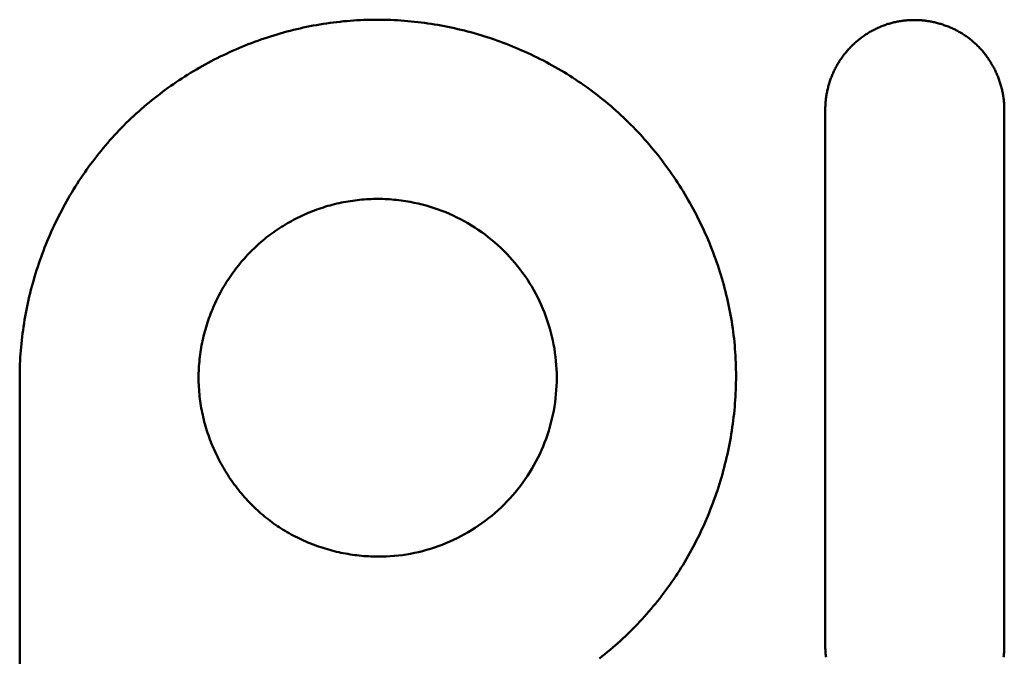
# Model space of a CAD drawing. Units: millimetres. Extents: x 2018 to 8736, y 707 to 10465.
# Drawn here: x 4007 to 4015, y 4222 to 4227 of the extents above; entities that cross this region are included whole.
import ezdxf

# ---------------------------------------------------------------- set-up
doc = ezdxf.new("R2010")
doc.units = ezdxf.units.MM
doc.layers.add('Widoczne (ISO)', color=7, linetype='Continuous', lineweight=50)

# ---------------------------------------------------------------- blocks, each defined once
blk = doc.blocks.new('A$C839fdda2')
at = {"layer": 'Widoczne (ISO)'}
for points in [[(1868.9595, 2218.1478), (1868.9818, 2218.1655), (1869.0039, 2218.1835), (1869.0259, 2218.2016), (1869.0478, 2218.22), (1869.0694, 2218.2385), (1869.0909, 2218.2573), (1869.1122, 2218.2762), (1869.1333, 2218.2954), (1869.1543, 2218.3148), (1869.175, 2218.3344), (1869.1956, 2218.3541), (1869.216, 2218.3741), (1869.2362, 2218.3943), (1869.2562, 2218.4147), (1869.276, 2218.4352), (1869.2956, 2218.456), (1869.3151, 2218.4769), (1869.3343, 2218.498), (1869.3533, 2218.5194), (1869.3721, 2218.5409), (1869.3907, 2218.5626), (1869.4091, 2218.5844), (1869.4272, 2218.6065), (1869.4452, 2218.6287), (1869.4629, 2218.6512), (1869.4804, 2218.6737), (1869.4977, 2218.6965), (1869.5148, 2218.7195), (1869.5316, 2218.7426), (1869.5482, 2218.7659), (1869.5646, 2218.7893), (1869.5808, 2218.8129), (1869.5967, 2218.8367), (1869.6124, 2218.8606), (1869.6278, 2218.8847), (1869.643, 2218.909), (1869.658, 2218.9333), (1869.6728, 2218.9579), (1869.6873, 2218.9826), (1869.7015, 2219.0074), (1869.7156, 2219.0323), (1869.7294, 2219.0574), (1869.7429, 2219.0826), (1869.7563, 2219.1079), (1869.7693, 2219.1334), (1869.7822, 2219.159), (1869.7948, 2219.1847), (1869.8071, 2219.2105), (1869.8193, 2219.2365), (1869.8311, 2219.2625), (1869.8428, 2219.2887), (1869.8541, 2219.315), (1869.8653, 2219.3414), (1869.8762, 2219.3678), (1869.8868, 2219.3944), (1869.8972, 2219.4211), (1869.9074, 2219.4479), (1869.9173, 2219.4748), (1869.9269, 2219.5018), (1869.9363, 2219.5288), (1869.9455, 2219.556), (1869.9544, 2219.5832), (1869.963, 2219.6105), (1869.9714, 2219.6379), (1869.9796, 2219.6654), (1869.9875, 2219.6929), (1869.9951, 2219.7206), (1870.0025, 2219.7483), (1870.0096, 2219.776), (1870.0165, 2219.8039), (1870.0231, 2219.8317), (1870.0295, 2219.8597), (1870.0356, 2219.8877), (1870.0414, 2219.9158), (1870.047, 2219.9439), (1870.0523, 2219.9721), (1870.0574, 2220.0003), (1870.0622, 2220.0286), (1870.0667, 2220.0569), (1870.0709, 2220.0853), (1870.0749, 2220.1137), (1870.0787, 2220.1421), (1870.0821, 2220.1706), (1870.0853, 2220.1991), (1870.0882, 2220.2277), (1870.0909, 2220.2563), (1870.0932, 2220.2848), (1870.0953, 2220.3135), (1870.0972, 2220.3421), (1870.0987, 2220.3708), (1870.1, 2220.3994), (1870.101, 2220.4281), (1870.1017, 2220.4568), (1870.1022, 2220.4855), (1870.1023, 2220.5142), (1870.1022, 2220.5429), (1870.1018, 2220.5716), (1870.1011, 2220.6003), (1870.1002, 2220.629), (1870.0989, 2220.6577), (1870.0974, 2220.6864), (1870.0956, 2220.715), (1870.0935, 2220.7436), (1870.0911, 2220.7722), (1870.0884, 2220.8008), (1870.0854, 2220.8294), (1870.0821, 2220.8579), (1870.0786, 2220.8864), (1870.0747, 2220.9148), (1870.0706, 2220.9432), (1870.0662, 2220.9715), (1870.0615, 2220.9999), (1870.0565, 2221.0281), (1870.0512, 2221.0563), (1870.0457, 2221.0845), (1870.0399, 2221.1126), (1870.0338, 2221.1406), (1870.0274, 2221.1686), (1870.0208, 2221.1965), (1870.0138, 2221.2243), (1870.0066, 2221.2521), (1869.9992, 2221.2797), (1869.9915, 2221.3074), (1869.9835, 2221.3349), (1869.9752, 2221.3623), (1869.9667, 2221.3897), (1869.9579, 2221.417), (1869.9489, 2221.4442), (1869.9396, 2221.4713), (1869.93, 2221.4983), (1869.9202, 2221.5252), (1869.9102, 2221.552), (1869.8999, 2221.5787), (1869.8893, 2221.6053), (1869.8785, 2221.6318), (1869.8675, 2221.6582), (1869.8562, 2221.6845), (1869.8447, 2221.7106), (1869.8329, 2221.7367), (1869.8209, 2221.7627), (1869.8086, 2221.7885), (1869.7961, 2221.8142), (1869.7834, 2221.8398), (1869.7704, 2221.8653), (1869.7572, 2221.8906), (1869.7438, 2221.9158), (1869.7301, 2221.9409), (1869.7162, 2221.9659), (1869.7021, 2221.9907), (1869.6878, 2222.0154), (1869.6732, 2222.04), (1869.6584, 2222.0644), (1869.6434, 2222.0887), (1869.6281, 2222.1128), (1869.6126, 2222.1368), (1869.597, 2222.1607), (1869.5811, 2222.1844), (1869.5649, 2222.2079), (1869.5486, 2222.2313), (1869.532, 2222.2546), (1869.5153, 2222.2777), (1869.4983, 2222.3006), (1869.4811, 2222.3234), (1869.4637, 2222.346), (1869.4461, 2222.3684), (1869.4283, 2222.3907), (1869.4103, 2222.4128), (1869.3921, 2222.4347), (1869.3736, 2222.4564), (1869.355, 2222.478), (1869.3362, 2222.4994), (1869.3172, 2222.5206), (1869.2979, 2222.5417), (1869.2785, 2222.5625), (1869.2589, 2222.5832), (1869.2391, 2222.6037), (1869.2191, 2222.6239), (1869.1989, 2222.644), (1869.1785, 2222.6639), (1869.1579, 2222.6836), (1869.1371, 2222.7031), (1869.1162, 2222.7224), (1869.095, 2222.7415), (1869.0737, 2222.7603), (1869.0522, 2222.779), (1869.0305, 2222.7974), (1869.0086, 2222.8156), (1868.9866, 2222.8336), (1868.9644, 2222.8514), (1868.942, 2222.869), (1868.9195, 2222.8863), (1868.8967, 2222.9034), (1868.8739, 2222.9203), (1868.8508, 2222.937), (1868.8276, 2222.9535), (1868.8043, 2222.9697), (1868.7807, 2222.9857), (1868.7571, 2223.0014), (1868.7333, 2223.017), (1868.7093, 2223.0323), (1868.6852, 2223.0474), (1868.661, 2223.0622), (1868.6366, 2223.0768), (1868.6121, 2223.0912), (1868.5875, 2223.1054), (1868.5627, 2223.1193), (1868.5378, 2223.133), (1868.5128, 2223.1464), (1868.4876, 2223.1596), (1868.4624, 2223.1726), (1868.437, 2223.1853), (1868.4115, 2223.1978), (1868.3859, 2223.2101), (1868.3602, 2223.2221), (1868.3344, 2223.2339), (1868.3084, 2223.2454), (1868.2824, 2223.2567), (1868.2562, 2223.2677), (1868.23, 2223.2786), (1868.2037, 2223.2891), (1868.1772, 2223.2994), (1868.1507, 2223.3095), (1868.1241, 2223.3193), (1868.0974, 2223.3289), (1868.0706, 2223.3382), (1868.0437, 2223.3473), (1868.0168, 2223.3562), (1867.9897, 2223.3647), (1867.9626, 2223.3731), (1867.9354, 2223.3812), (1867.9082, 2223.389), (1867.8808, 2223.3966), (1867.8534, 2223.4039), (1867.826, 2223.4109), (1867.7984, 2223.4178), (1867.7708, 2223.4243), (1867.7432, 2223.4306), (1867.7155, 2223.4367), (1867.6877, 2223.4424), (1867.6599, 2223.448), (1867.632, 2223.4532), (1867.6041, 2223.4582), (1867.5762, 2223.463), (1867.5482, 2223.4674), (1867.5201, 2223.4716), (1867.492, 2223.4756), (1867.4639, 2223.4793), (1867.4358, 2223.4827), (1867.4076, 2223.4858), (1867.3794, 2223.4887), (1867.3511, 2223.4913), (1867.3229, 2223.4937), (1867.2946, 2223.4958), (1867.2663, 2223.4976), (1867.2379, 2223.4991), (1867.2096, 2223.5003), (1867.1812, 2223.5013), (1867.1529, 2223.502), (1867.1245, 2223.5025), (1867.0961, 2223.5026), (1867.0678, 2223.5025), (1867.0394, 2223.5021), (1867.0111, 2223.5014), (1866.9827, 2223.5004), (1866.9544, 2223.4992), (1866.926, 2223.4977), (1866.8977, 2223.4959), (1866.8694, 2223.4938), (1866.8411, 2223.4914), (1866.8129, 2223.4888), (1866.7847, 2223.4858), (1866.7565, 2223.4826), (1866.7283, 2223.4792), (1866.7002, 2223.4754), (1866.6721, 2223.4714), (1866.644, 2223.4671), (1866.616, 2223.4626), (1866.588, 2223.4577), (1866.5601, 2223.4526), (1866.5322, 2223.4473), (1866.5043, 2223.4416), (1866.4766, 2223.4357), (1866.4488, 2223.4296), (1866.4212, 2223.4231), (1866.3936, 2223.4165), (1866.366, 2223.4095), (1866.3386, 2223.4023), (1866.3111, 2223.3948), (1866.2838, 2223.3871), (1866.2565, 2223.3791), (1866.2294, 2223.3709), (1866.2023, 2223.3624), (1866.1752, 2223.3537), (1866.1483, 2223.3447), (1866.1214, 2223.3355), (1866.0947, 2223.326), (1866.068, 2223.3163), (1866.0414, 2223.3063), (1866.0149, 2223.296), (1865.9885, 2223.2856), (1865.9621, 2223.2749), (1865.9359, 2223.2639), (1865.9098, 2223.2527), (1865.8838, 2223.2413), (1865.8579, 2223.2296), (1865.8321, 2223.2176), (1865.8064, 2223.2055), (1865.7808, 2223.1931), (1865.7553, 2223.1804), (1865.73, 2223.1676), (1865.7047, 2223.1545), (1865.6796, 2223.1411), (1865.6546, 2223.1275), (1865.6298, 2223.1137), (1865.605, 2223.0997), (1865.5804, 2223.0854), (1865.5559, 2223.0709), (1865.5316, 2223.0562), (1865.5074, 2223.0412), (1865.4833, 2223.026), (1865.4594, 2223.0106), (1865.4356, 2222.995), (1865.4119, 2222.9791), (1865.3884, 2222.9631), (1865.3651, 2222.9468), (1865.3419, 2222.9302), (1865.3188, 2222.9135), (1865.296, 2222.8965), (1865.2732, 2222.8793), (1865.2507, 2222.8619), (1865.2283, 2222.8443), (1865.206, 2222.8265), (1865.184, 2222.8084), (1865.1621, 2222.7901), (1865.1403, 2222.7717), (1865.1188, 2222.753), (1865.0974, 2222.7341), (1865.0762, 2222.715), (1865.0553, 2222.6956), (1865.0344, 2222.6761), (1865.0138, 2222.6564), (1864.9934, 2222.6365), (1864.9732, 2222.6163), (1864.9531, 2222.596), (1864.9333, 2222.5754), (1864.9137, 2222.5547), (1864.8943, 2222.5338), (1864.8751, 2222.5126), (1864.8561, 2222.4913), (1864.8373, 2222.4698), (1864.8187, 2222.4481), (1864.8003, 2222.4262), (1864.7821, 2222.4042), (1864.7642, 2222.3819), (1864.7464, 2222.3595), (1864.7289, 2222.3369), (1864.7116, 2222.3141), (1864.6945, 2222.2912), (1864.6777, 2222.2681), (1864.661, 2222.2449), (1864.6446, 2222.2215), (1864.6284, 2222.1979), (1864.6125, 2222.1742), (1864.5967, 2222.1503), (1864.5812, 2222.1263), (1864.5659, 2222.1021), (1864.5508, 2222.0778), (1864.536, 2222.0533), (1864.5214, 2222.0287), (1864.507, 2222.004), (1864.4929, 2221.9791), (1864.479, 2221.9541), (1864.4653, 2221.929), (1864.4518, 2221.9038), (1864.4386, 2221.8784), (1864.4257, 2221.8529), (1864.4129, 2221.8273), (1864.4004, 2221.8015), (1864.3882, 2221.7757), (1864.3761, 2221.7497), (1864.3644, 2221.7236), (1864.3528, 2221.6974), (1864.3415, 2221.6711), (1864.3305, 2221.6447), (1864.3197, 2221.6182), (1864.3091, 2221.5916), (1864.2988, 2221.5649), (1864.2887, 2221.5381), (1864.2789, 2221.5112), (1864.2693, 2221.4842), (1864.26, 2221.4571), (1864.2509, 2221.4299), (1864.2421, 2221.4027), (1864.2336, 2221.3753), (1864.2253, 2221.3479), (1864.2172, 2221.3204), (1864.2094, 2221.2929), (1864.2019, 2221.2652), (1864.1946, 2221.2375), (1864.1876, 2221.2097), (1864.1808, 2221.1819), (1864.1743, 2221.154), (1864.1681, 2221.126), (1864.1621, 2221.098), (1864.1564, 2221.0699), (1864.151, 2221.0417), (1864.1458, 2221.0135), (1864.1409, 2220.9853), (1864.1363, 2220.957), (1864.1319, 2220.9286), (1864.1279, 2220.9002), (1864.1241, 2220.8718), (1864.1205, 2220.8433), (1864.1173, 2220.8149), (1864.1143, 2220.7863), (1864.1116, 2220.7578), (1864.1092, 2220.7292), (1864.107, 2220.7006), (1864.1052, 2220.672), (1864.1036, 2220.6433), (1864.1023, 2220.6147), (1864.1013, 2220.586), (1864.1006, 2220.5574), (1864.1001, 2220.5287), (1864.1, 2220.5)], [(1872.35, 2222.75), (1872.3499, 2222.7592), (1872.3498, 2222.7684), (1872.3495, 2222.7777), (1872.349, 2222.7869), (1872.3485, 2222.7961), (1872.3478, 2222.8053), (1872.347, 2222.8145), (1872.3462, 2222.8236), (1872.3451, 2222.8328), (1872.344, 2222.8419), (1872.3428, 2222.8511), (1872.3414, 2222.8602), (1872.3399, 2222.8693), (1872.3383, 2222.8784), (1872.3366, 2222.8874), (1872.3348, 2222.8965), (1872.3329, 2222.9055), (1872.3309, 2222.9145), (1872.3287, 2222.9234), (1872.3265, 2222.9324), (1872.3241, 2222.9413), (1872.3217, 2222.9502), (1872.3191, 2222.959), (1872.3164, 2222.9678), (1872.3136, 2222.9766), (1872.3107, 2222.9854), (1872.3077, 2222.9941), (1872.3046, 2223.0028), (1872.3014, 2223.0114), (1872.2981, 2223.02), (1872.2947, 2223.0286), (1872.2912, 2223.0371), (1872.2875, 2223.0456), (1872.2838, 2223.054), (1872.28, 2223.0624), (1872.2761, 2223.0708), (1872.2721, 2223.0791), (1872.268, 2223.0873), (1872.2638, 2223.0955), (1872.2595, 2223.1037), (1872.2551, 2223.1118), (1872.2506, 2223.1198), (1872.246, 2223.1278), (1872.2413, 2223.1357), (1872.2366, 2223.1436), (1872.2317, 2223.1514), (1872.2267, 2223.1592), (1872.2217, 2223.1669), (1872.2166, 2223.1745), (1872.2113, 2223.1821), (1872.206, 2223.1896), (1872.2006, 2223.197), (1872.1951, 2223.2044), (1872.1895, 2223.2117), (1872.1839, 2223.2189), (1872.1781, 2223.2261), (1872.1723, 2223.2332), (1872.1664, 2223.2402), (1872.1604, 2223.2472), (1872.1543, 2223.254), (1872.1481, 2223.2608), (1872.1419, 2223.2675), (1872.1355, 2223.2741), (1872.1291, 2223.2807), (1872.1226, 2223.2872), (1872.1161, 2223.2935), (1872.1094, 2223.2998), (1872.1027, 2223.306), (1872.0959, 2223.3122), (1872.089, 2223.3182), (1872.0821, 2223.3241), (1872.075, 2223.33), (1872.0679, 2223.3358), (1872.0608, 2223.3414), (1872.0535, 2223.347), (1872.0462, 2223.3525), (1872.0388, 2223.3579), (1872.0314, 2223.3632), (1872.0238, 2223.3684), (1872.0162, 2223.3735), (1872.0086, 2223.3785), (1872.0009, 2223.3834), (1871.9931, 2223.3882), (1871.9853, 2223.3929), (1871.9774, 2223.3975), (1871.9694, 2223.402), (1871.9614, 2223.4065), (1871.9533, 2223.4108), (1871.9452, 2223.415), (1871.937, 2223.4191), (1871.9288, 2223.4232), (1871.9205, 2223.4271), (1871.9122, 2223.4309), (1871.9038, 2223.4347), (1871.8954, 2223.4383), (1871.887, 2223.4418), (1871.8785, 2223.4452), (1871.8699, 2223.4486), (1871.8613, 2223.4518), (1871.8527, 2223.4549), (1871.8441, 2223.4579), (1871.8354, 2223.4608), (1871.8266, 2223.4637), (1871.8179, 2223.4664), (1871.8091, 2223.469), (1871.8002, 2223.4715), (1871.7914, 2223.4739), (1871.7825, 2223.4762), (1871.7736, 2223.4784), (1871.7647, 2223.4805), (1871.7557, 2223.4824), (1871.7467, 2223.4843), (1871.7377, 2223.4861), (1871.7287, 2223.4878), (1871.7196, 2223.4893), (1871.7106, 2223.4908), (1871.7015, 2223.4921), (1871.6924, 2223.4933), (1871.6833, 2223.4945), (1871.6742, 2223.4955), (1871.6651, 2223.4964), (1871.6559, 2223.4972), (1871.6468, 2223.4979), (1871.6376, 2223.4985), (1871.6285, 2223.4989), (1871.6193, 2223.4993), (1871.6101, 2223.4996), (1871.601, 2223.4997), (1871.5918, 2223.4997), (1871.5826, 2223.4996), (1871.5735, 2223.4995), (1871.5643, 2223.4992), (1871.5551, 2223.4987), (1871.546, 2223.4982), (1871.5369, 2223.4976), (1871.5277, 2223.4968), (1871.5186, 2223.4959), (1871.5095, 2223.495), (1871.5004, 2223.4939), (1871.4913, 2223.4926), (1871.4823, 2223.4913), (1871.4732, 2223.4899), (1871.4642, 2223.4883), (1871.4552, 2223.4866), (1871.4462, 2223.4849), (1871.4372, 2223.483), (1871.4283, 2223.4809), (1871.4194, 2223.4788), (1871.4105, 2223.4765), (1871.4016, 2223.4742), (1871.3928, 2223.4717), (1871.384, 2223.4691), (1871.3752, 2223.4664), (1871.3665, 2223.4636), (1871.3578, 2223.4606), (1871.3491, 2223.4576), (1871.3405, 2223.4544), (1871.3319, 2223.4512), (1871.3233, 2223.4478), (1871.3148, 2223.4444), (1871.3064, 2223.4408), (1871.2979, 2223.4371), (1871.2895, 2223.4333), (1871.2812, 2223.4294), (1871.2729, 2223.4254), (1871.2647, 2223.4213), (1871.2565, 2223.4171), (1871.2483, 2223.4128), (1871.2402, 2223.4084), (1871.2322, 2223.4039), (1871.2242, 2223.3993), (1871.2162, 2223.3947), (1871.2083, 2223.3899), (1871.2005, 2223.385), (1871.1928, 2223.38), (1871.185, 2223.3749), (1871.1774, 2223.3698), (1871.1698, 2223.3645), (1871.1623, 2223.3592), (1871.1548, 2223.3537), (1871.1474, 2223.3482), (1871.1401, 2223.3426), (1871.1329, 2223.3369), (1871.1257, 2223.3311), (1871.1186, 2223.3252), (1871.1115, 2223.3192), (1871.1046, 2223.3132), (1871.0977, 2223.3071), (1871.0908, 2223.3008), (1871.0841, 2223.2945), (1871.0774, 2223.2882), (1871.0708, 2223.2817), (1871.0643, 2223.2751), (1871.0579, 2223.2685), (1871.0516, 2223.2618), (1871.0453, 2223.255), (1871.0392, 2223.2482), (1871.0331, 2223.2412), (1871.0271, 2223.2342), (1871.0212, 2223.2271), (1871.0153, 2223.22), (1871.0096, 2223.2128), (1871.004, 2223.2055), (1870.9985, 2223.1981), (1870.993, 2223.1906), (1870.9877, 2223.1831), (1870.9824, 2223.1755), (1870.9772, 2223.1679), (1870.9722, 2223.1602), (1870.9672, 2223.1524), (1870.9623, 2223.1446), (1870.9575, 2223.1367), (1870.9528, 2223.1287), (1870.9483, 2223.1207), (1870.9438, 2223.1127), (1870.9394, 2223.1045), (1870.9351, 2223.0964), (1870.9309, 2223.0881), (1870.9268, 2223.0799), (1870.9228, 2223.0715), (1870.9189, 2223.0632), (1870.9151, 2223.0548), (1870.9114, 2223.0463), (1870.9079, 2223.0378), (1870.9044, 2223.0292), (1870.901, 2223.0206), (1870.8977, 2223.012), (1870.8945, 2223.0033), (1870.8915, 2222.9946), (1870.8885, 2222.9859), (1870.8857, 2222.9771), (1870.8829, 2222.9683), (1870.8803, 2222.9594), (1870.8777, 2222.9505), (1870.8753, 2222.9416), (1870.873, 2222.9327), (1870.8708, 2222.9237), (1870.8687, 2222.9147), (1870.8667, 2222.9057), (1870.8648, 2222.8967), (1870.863, 2222.8876), (1870.8614, 2222.8785), (1870.8598, 2222.8694), (1870.8584, 2222.8603), (1870.857, 2222.8512), (1870.8558, 2222.842), (1870.8547, 2222.8329), (1870.8537, 2222.8237), (1870.8529, 2222.8145), (1870.8521, 2222.8053), (1870.8515, 2222.7961), (1870.8509, 2222.7869), (1870.8505, 2222.7777), (1870.8502, 2222.7685), (1870.8501, 2222.7592), (1870.85, 2222.75)], [(1870.85, 2218.25), (1870.85, 2222.75)], [(1872.35, 2222.75), (1872.35, 2218.25)], [(1867.1005, 2219.001), (1867.0811, 2219.0012), (1867.0617, 2219.0017), (1867.0423, 2219.0025), (1867.0229, 2219.0035), (1867.0035, 2219.0047), (1866.9842, 2219.0062), (1866.9648, 2219.0079), (1866.9455, 2219.0098), (1866.9262, 2219.012), (1866.9069, 2219.0145), (1866.8877, 2219.0171), (1866.8685, 2219.0201), (1866.8493, 2219.0232), (1866.8302, 2219.0266), (1866.8111, 2219.0302), (1866.7921, 2219.0341), (1866.7731, 2219.0382), (1866.7542, 2219.0425), (1866.7353, 2219.0471), (1866.7165, 2219.0519), (1866.6978, 2219.057), (1866.6791, 2219.0622), (1866.6605, 2219.0678), (1866.6419, 2219.0735), (1866.6235, 2219.0795), (1866.6051, 2219.0857), (1866.5868, 2219.0921), (1866.5686, 2219.0988), (1866.5505, 2219.1057), (1866.5324, 2219.1128), (1866.5145, 2219.1201), (1866.4967, 2219.1277), (1866.4789, 2219.1355), (1866.4613, 2219.1436), (1866.4438, 2219.1518), (1866.4264, 2219.1603), (1866.4091, 2219.169), (1866.3919, 2219.178), (1866.3749, 2219.1871), (1866.358, 2219.1965), (1866.3412, 2219.2061), (1866.3245, 2219.2159), (1866.308, 2219.226), (1866.2916, 2219.2362), (1866.2753, 2219.2467), (1866.2592, 2219.2574), (1866.2432, 2219.2684), (1866.2274, 2219.2795), (1866.2118, 2219.2909), (1866.1963, 2219.3025), (1866.1809, 2219.3143), (1866.1657, 2219.3263), (1866.1507, 2219.3385), (1866.1359, 2219.3509), (1866.1212, 2219.3635), (1866.1066, 2219.3763), (1866.0923, 2219.3894), (1866.0781, 2219.4026), (1866.0641, 2219.416), (1866.0502, 2219.4296), (1866.0366, 2219.4434), (1866.0231, 2219.4573), (1866.0098, 2219.4715), (1865.9966, 2219.4858), (1865.9837, 2219.5003), (1865.9709, 2219.5149), (1865.9583, 2219.5297), (1865.9459, 2219.5447), (1865.9337, 2219.5599), (1865.9217, 2219.5752), (1865.9098, 2219.5907), (1865.8982, 2219.6063), (1865.8868, 2219.6221), (1865.8755, 2219.638), (1865.8645, 2219.6541), (1865.8536, 2219.6703), (1865.843, 2219.6866), (1865.8325, 2219.7031), (1865.8223, 2219.7197), (1865.8122, 2219.7365), (1865.8024, 2219.7533), (1865.7928, 2219.7703), (1865.7834, 2219.7875), (1865.7742, 2219.8047), (1865.7652, 2219.8221), (1865.7565, 2219.8395), (1865.7479, 2219.8571), (1865.7396, 2219.8748), (1865.7315, 2219.8926), (1865.7236, 2219.9105), (1865.716, 2219.9285), (1865.7085, 2219.9466), (1865.7013, 2219.9647), (1865.6944, 2219.983), (1865.6876, 2220.0014), (1865.6811, 2220.0198), (1865.6749, 2220.0383), (1865.6688, 2220.0569), (1865.663, 2220.0756), (1865.6575, 2220.0944), (1865.6521, 2220.1132), (1865.6471, 2220.1321), (1865.6422, 2220.151), (1865.6377, 2220.17), (1865.6333, 2220.1891), (1865.6292, 2220.2082), (1865.6254, 2220.2274), (1865.6218, 2220.2467), (1865.6185, 2220.2659), (1865.6154, 2220.2852), (1865.6126, 2220.3046), (1865.6101, 2220.324), (1865.6078, 2220.3434), (1865.6057, 2220.3629), (1865.604, 2220.3824), (1865.6025, 2220.4019), (1865.6012, 2220.4215), (1865.6003, 2220.441), (1865.5996, 2220.4606), (1865.5992, 2220.4802), (1865.599, 2220.4998), (1865.5991, 2220.5195), (1865.5995, 2220.5391), (1865.6001, 2220.5587), (1865.6011, 2220.5783), (1865.6022, 2220.5979), (1865.6037, 2220.6175), (1865.6054, 2220.637), (1865.6073, 2220.6566), (1865.6096, 2220.6761), (1865.612, 2220.6955), (1865.6148, 2220.715), (1865.6178, 2220.7344), (1865.621, 2220.7537), (1865.6245, 2220.773), (1865.6283, 2220.7923), (1865.6323, 2220.8115), (1865.6366, 2220.8306), (1865.6411, 2220.8497), (1865.6459, 2220.8687), (1865.6509, 2220.8877), (1865.6562, 2220.9065), (1865.6617, 2220.9253), (1865.6674, 2220.9441), (1865.6734, 2220.9627), (1865.6796, 2220.9813), (1865.6861, 2220.9998), (1865.6928, 2221.0182), (1865.6997, 2221.0365), (1865.7069, 2221.0547), (1865.7143, 2221.0728), (1865.7219, 2221.0908), (1865.7298, 2221.1087), (1865.7378, 2221.1266), (1865.7461, 2221.1443), (1865.7547, 2221.1619), (1865.7634, 2221.1794), (1865.7724, 2221.1967), (1865.7816, 2221.214), (1865.791, 2221.2311), (1865.8006, 2221.2481), (1865.8104, 2221.265), (1865.8205, 2221.2818), (1865.8307, 2221.2984), (1865.8412, 2221.3149), (1865.8519, 2221.3312), (1865.8627, 2221.3474), (1865.8738, 2221.3635), (1865.8851, 2221.3794), (1865.8966, 2221.3952), (1865.9083, 2221.4108), (1865.9202, 2221.4263), (1865.9323, 2221.4416), (1865.9445, 2221.4568), (1865.957, 2221.4717), (1865.9697, 2221.4866), (1865.9825, 2221.5012), (1865.9955, 2221.5157), (1866.0088, 2221.53), (1866.0222, 2221.5441), (1866.0358, 2221.5581), (1866.0495, 2221.5718), (1866.0635, 2221.5854), (1866.0776, 2221.5988), (1866.0919, 2221.612), (1866.1064, 2221.625), (1866.1211, 2221.6378), (1866.1359, 2221.6504), (1866.1509, 2221.6628), (1866.1661, 2221.6751), (1866.1814, 2221.6871), (1866.1969, 2221.6989), (1866.2126, 2221.7104), (1866.2284, 2221.7218), (1866.2443, 2221.733), (1866.2604, 2221.744), (1866.2767, 2221.7547), (1866.2931, 2221.7653), (1866.3096, 2221.7756), (1866.3262, 2221.7857), (1866.343, 2221.7956), (1866.3599, 2221.8053), (1866.3769, 2221.8147), (1866.3941, 2221.824), (1866.4113, 2221.833), (1866.4287, 2221.8418), (1866.4462, 2221.8503), (1866.4638, 2221.8587), (1866.4815, 2221.8668), (1866.4993, 2221.8747), (1866.5172, 2221.8823), (1866.5352, 2221.8897), (1866.5533, 2221.8969), (1866.5715, 2221.9039), (1866.5897, 2221.9106), (1866.6081, 2221.9171), (1866.6265, 2221.9233), (1866.645, 2221.9293), (1866.6635, 2221.9351), (1866.6822, 2221.9406), (1866.7009, 2221.9459), (1866.7196, 2221.9509), (1866.7384, 2221.9557), (1866.7573, 2221.9603), (1866.7762, 2221.9645), (1866.7952, 2221.9686), (1866.8142, 2221.9724), (1866.8333, 2221.976), (1866.8524, 2221.9793), (1866.8715, 2221.9823), (1866.8907, 2221.9852), (1866.9099, 2221.9877), (1866.9291, 2221.99), (1866.9484, 2221.9921), (1866.9676, 2221.994), (1866.9869, 2221.9955), (1867.0063, 2221.9969), (1867.0256, 2221.998), (1867.0449, 2221.9988), (1867.0643, 2221.9994), (1867.0836, 2221.9997), (1867.103, 2221.9998), (1867.1224, 2221.9997), (1867.1417, 2221.9993), (1867.161, 2221.9986), (1867.1804, 2221.9977), (1867.1997, 2221.9966), (1867.219, 2221.9952), (1867.2383, 2221.9935), (1867.2576, 2221.9917), (1867.2768, 2221.9895), (1867.296, 2221.9871), (1867.3152, 2221.9845), (1867.3343, 2221.9816), (1867.3534, 2221.9784), (1867.3725, 2221.975)], [(1867.3725, 2221.975), (1867.4063, 2221.9684), (1867.44, 2221.9609), (1867.4734, 2221.9527), (1867.5067, 2221.9437), (1867.5398, 2221.934), (1867.5726, 2221.9235), (1867.6052, 2221.9122), (1867.6376, 2221.9002), (1867.6696, 2221.8875), (1867.7014, 2221.874), (1867.7328, 2221.8598), (1867.764, 2221.8449), (1867.7947, 2221.8293), (1867.8252, 2221.813), (1867.8552, 2221.7959), (1867.8849, 2221.7782), (1867.9141, 2221.7598), (1867.9429, 2221.7408), (1867.9713, 2221.721), (1867.9992, 2221.7006), (1868.0266, 2221.6796), (1868.0536, 2221.6579), (1868.08, 2221.6355), (1868.1059, 2221.6126), (1868.1313, 2221.5891), (1868.1562, 2221.5649), (1868.1805, 2221.5402), (1868.2042, 2221.515), (1868.2274, 2221.4892), (1868.2499, 2221.4629), (1868.2719, 2221.436), (1868.2932, 2221.4087), (1868.314, 2221.3809), (1868.334, 2221.3526), (1868.3535, 2221.3238), (1868.3722, 2221.2946), (1868.3903, 2221.2649), (1868.4077, 2221.2349), (1868.4243, 2221.2044), (1868.4403, 2221.1735), (1868.4555, 2221.1423), (1868.47, 2221.1107), (1868.4838, 2221.0788), (1868.4968, 2221.0465), (1868.5091, 2221.014), (1868.5206, 2220.9811), (1868.5314, 2220.948), (1868.5414, 2220.9147), (1868.5506, 2220.8811), (1868.5591, 2220.8473), (1868.5667, 2220.8134), (1868.5736, 2220.7792), (1868.5798, 2220.7449), (1868.5851, 2220.7105), (1868.5896, 2220.6759), (1868.5933, 2220.6413), (1868.5962, 2220.6066), (1868.5983, 2220.5718), (1868.5995, 2220.5369), (1868.6, 2220.5021), (1868.5996, 2220.4672), (1868.5984, 2220.4323), (1868.5964, 2220.3975), (1868.5936, 2220.3628), (1868.5899, 2220.3281), (1868.5855, 2220.2935), (1868.5803, 2220.259), (1868.5743, 2220.2246), (1868.5675, 2220.1904), (1868.5599, 2220.1564), (1868.5516, 2220.1225), (1868.5424, 2220.0889), (1868.5325, 2220.0555), (1868.5218, 2220.0224), (1868.5104, 2219.9895), (1868.4982, 2219.9569), (1868.4852, 2219.9246), (1868.4715, 2219.8926), (1868.4571, 2219.861), (1868.4419, 2219.8297), (1868.426, 2219.7988), (1868.4093, 2219.7683), (1868.392, 2219.7382), (1868.374, 2219.7084), (1868.3553, 2219.6792), (1868.3359, 2219.6503), (1868.3159, 2219.6219), (1868.2953, 2219.594), (1868.274, 2219.5666), (1868.2521, 2219.5396), (1868.2296, 2219.5132), (1868.2064, 2219.4873), (1868.1827, 2219.462), (1868.1585, 2219.4372), (1868.1336, 2219.413), (1868.1082, 2219.3894), (1868.0823, 2219.3664), (1868.0558, 2219.344), (1868.0288, 2219.3222), (1868.0014, 2219.3011), (1867.9734, 2219.2806), (1867.945, 2219.2608), (1867.9162, 2219.2416), (1867.887, 2219.2232), (1867.8573, 2219.2054), (1867.8272, 2219.1883), (1867.7968, 2219.1719), (1867.766, 2219.1562), (1867.7349, 2219.1412), (1867.7035, 2219.1269), (1867.6717, 2219.1134), (1867.6397, 2219.1005), (1867.6074, 2219.0885), (1867.5748, 2219.0772), (1867.542, 2219.0666), (1867.509, 2219.0568), (1867.4758, 2219.0478), (1867.4423, 2219.0396), (1867.4087, 2219.0321), (1867.3749, 2219.0254), (1867.341, 2219.0196), (1867.3069, 2219.0145), (1867.2727, 2219.0102), (1867.2384, 2219.0067), (1867.204, 2219.004), (1867.1696, 2219.0022), (1867.1351, 2219.0012), (1867.1005, 2219.001)], [(1864.1, 2215.55), (1864.1, 2220.5)], [(1870.85, 2218.25), (1870.8501, 2218.2408), (1870.8502, 2218.2315), (1870.8505, 2218.2223), (1870.851, 2218.2131), (1870.8515, 2218.2039), (1870.8522, 2218.1947), (1870.853, 2218.1855), (1870.8539, 2218.1763), (1870.8549, 2218.1671), (1870.856, 2218.158)], [(1872.3442, 2218.158), (1872.3453, 2218.1671), (1872.3463, 2218.1763), (1872.3471, 2218.1855), (1872.3479, 2218.1947), (1872.3485, 2218.2039), (1872.3491, 2218.2131), (1872.3495, 2218.2223), (1872.3498, 2218.2315), (1872.3499, 2218.2408), (1872.35, 2218.25)]]:
    blk.add_lwpolyline(points, dxfattribs=at)

msp = doc.modelspace()

# ---------------------------------------------------------------- block references
msp.add_blockref('A$C839fdda2', (2142.6326, 2003.8889))

doc.saveas('drawing.dxf')
